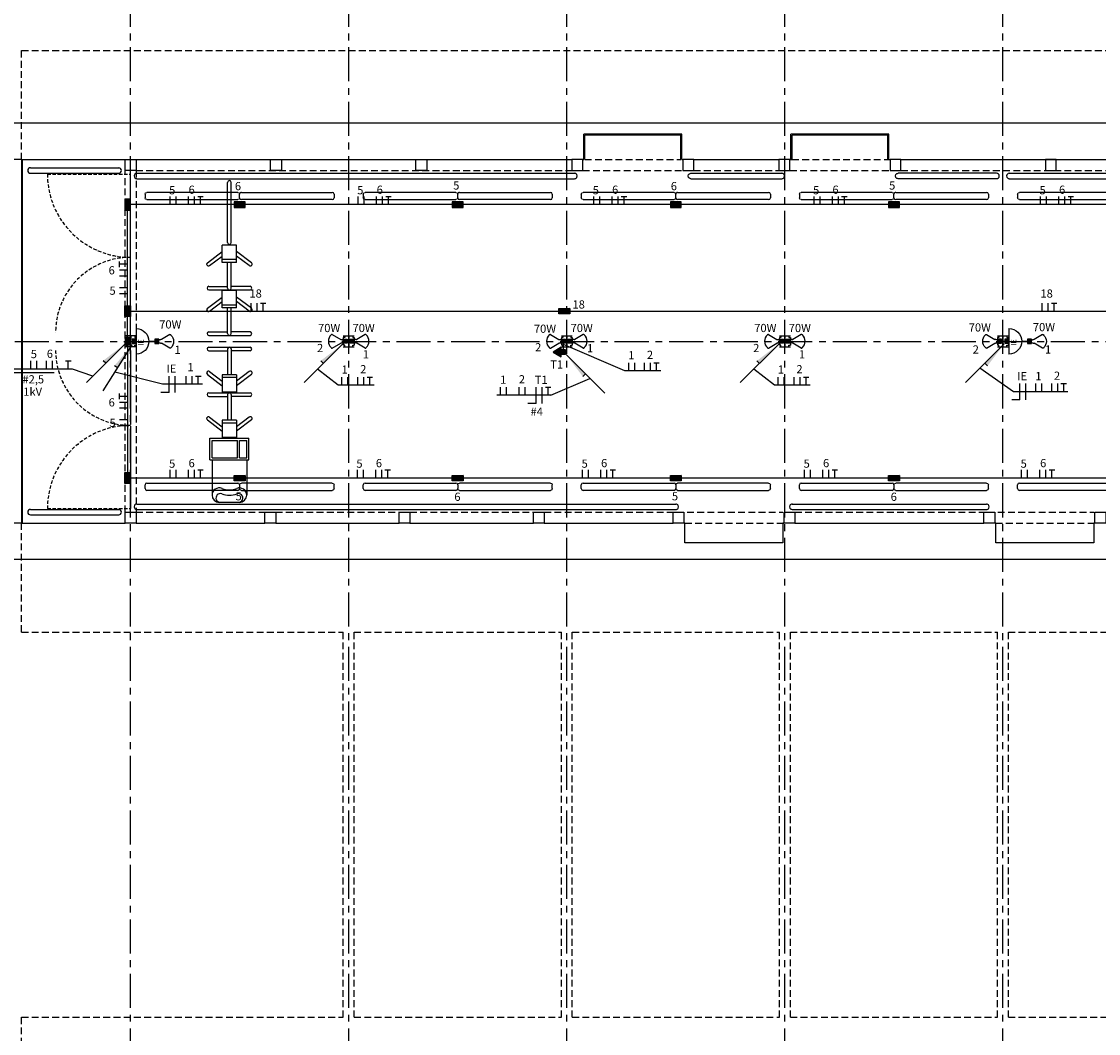
# Model space of a CAD drawing. Extents: x -3912 to 5006, y -3393 to 2914.
# Drawn here: x -1905 to -423, y -247 to 1146 of the extents above; entities that cross this region are included whole.
import ezdxf

# ---------------------------------------------------------------- set-up
doc = ezdxf.new("R2010")
doc.units = 0
doc.header["$LTSCALE"] = 37.5
doc.header["$MEASUREMENT"] = 0
doc.linetypes.add('CENTER', pattern=[2, 1.25, -0.25, 0.25, -0.25])
doc.linetypes.add('HIDDEN', pattern=[0.375, 0.25, -0.125])
doc.layers.get('0').update_dxf_attribs({"linetype": 'CONTINUOUS'})
for name, color, linetype in [('ARQ', 4, 'CONTINUOUS'), ('EIXOS', 9, 'CENTER'), ('FIACAO', 2, 'CONTINUOUS'), ('MOB', 32, 'CONTINUOUS'), ('PIL', 4, 'CONTINUOUS'), ('PONTOS', 2, 'CONTINUOUS'), ('PRUMADA', 3, 'CONTINUOUS'), ('TEAP', 10, 'CENTER'), ('TEMPT', 240, 'CONTINUOUS'), ('TX7', 7, 'CONTINUOUS')]:
    doc.layers.add(name, color=color, linetype=linetype)
doc.styles.add('ROMANS', font='romans.shx', dxfattribs={"height": 11.25})

# ---------------------------------------------------------------- blocks, each defined once
blk = doc.blocks.new('FL1')
at = {"layer": 'PONTOS', "color": 1}
for p, q in [((-65, -2.5), (-65, 2.5)), ((-62.5, 5), (62.5, 5)), ((65, 2.5), (65, -2.5)), ((62.5, -5), (-62.5, -5))]:
    blk.add_line(p, q, dxfattribs=at)
for centre, start, end in [((-62.5, 2.5), 90, 180), ((62.5, 2.5), 0, 90), ((-62.5, -2.5), 180, 270), ((62.5, -2.5), 270, 0)]:
    blk.add_arc(centre, 2.5, start, end, dxfattribs=at)
blk = doc.blocks.new('70W')
at = {"layer": 'TX7', "color": 7, "style": 'ROMANS'}
blk.add_text('70W', height=7.5, dxfattribs=at).set_placement((-16.29, -3.76))
blk = doc.blocks.new('D')
at = {"layer": 'PONTOS'}
for p, q in [((-7.5, 3.75), (7.5, 3.75)), ((7.5, 3.75), (-7.5, -3.75)), ((-7.5, -3.75), (-7.5, 3.75)), ((7.5, 3.75), (7.5, -3.75))]:
    blk.add_line(p, q, dxfattribs=at)
at = {"layer": 'PONTOS', "linetype": 'CONTINUOUS'}
blk.add_line((7.5, -3.75), (-7.5, -3.75), dxfattribs=at)
blk.add_solid([(-7.5, 3.75), (-7.5, -3.75), (7.5, 3.75), (7.5, -3.75)], dxfattribs=at)
blk = doc.blocks.new('TVDB')
at = {"layer": 'PRUMADA', "color": 3}
for p, q in [((-56.6, -56.9), (-3.6, -3.9)), ((-30.1, -30.4), (-33.7, -26.8))]:
    blk.add_line(p, q, dxfattribs=at)
at = {"layer": 'PRUMADA', "color": 3, "const_width": 2}
blk.add_lwpolyline([(-1, 0, 1), (1, 0, 1)], format="xyb", close=True, dxfattribs=at)
at = {"layer": 'PRUMADA', "color": 3}
blk.add_solid([(-3.6, -3.9), (-33.7, -26.8), (-30.1, -30.4)], dxfattribs=at)
blk = doc.blocks.new('PROJET')
at = {"layer": 'PONTOS', "color": 2}
for p, q in [((-12.4, 20.1), (-3.5, 4.7)), ((12.4, 20.1), (3.5, 4.7)), ((-3.1, 3.2), (-3.1, 1.5)), ((-1.6, 0), (1.6, 0)), ((3.1, 3.2), (3.1, 1.5))]:
    blk.add_line(p, q, dxfattribs=at)
for centre, radius, start, end in [((-10.4, 20.6), 2.1, 128.1861, 193.6619), ((0, 11.3), 15.9, 90, 136.9926), ((0, 11.3), 15.9, 43.0074, 90), ((10.4, 20.6), 2.1, 346.3381, 51.8139), ((-6.1, 3.2), 3, 0, 30), ((-1.6, 1.5), 1.5, 180, 270), ((1.6, 1.5), 1.5, 270, 0), ((6.1, 3.2), 3, 150, 180)]:
    blk.add_arc(centre, radius, start, end, dxfattribs=at)
blk = doc.blocks.new('PR1')
at = {"layer": 'PONTOS'}
for p, q in [((-5.625, 2.8125), (0, 2.8125)), ((0, 2.8125), (-5.625, -2.8125)), ((-5.625, -2.8125), (-5.625, 2.8125)), ((0, 2.8125), (0, -2.8125))]:
    blk.add_line(p, q, dxfattribs=at)
at = {"layer": 'PONTOS', "linetype": 'CONTINUOUS'}
blk.add_line((0, -2.8125), (-5.625, -2.8125), dxfattribs=at)
blk.add_solid([(-5.625, 2.8125), (-5.625, -2.8125), (0, 2.8125), (0, -2.8125)], dxfattribs=at)
at = {"xscale": 0.75, "yscale": 0.75, "zscale": 0.75, "rotation": 270}
blk.add_blockref('PROJET', (0, 0), dxfattribs=at)
blk = doc.blocks.new('1')
at = {"layer": 'TX7', "color": 7, "style": 'ROMANS'}
blk.add_text('1', height=7.5, dxfattribs=at).set_placement((-3.92, -4))
blk = doc.blocks.new('2')
at = {"layer": 'TX7', "color": 7, "style": 'ROMANS'}
blk.add_text('2', height=7.5, dxfattribs=at).set_placement((-3.53, -3.32))
blk = doc.blocks.new('RR')
at = {"layer": 'FIACAO'}
for p, q in [((-2.81, 0), (-2.81, 7.5)), ((2.69, 0), (2.69, 7.5))]:
    blk.add_line(p, q, dxfattribs=at)
blk = doc.blocks.new('RRT')
at = {"layer": 'FIACAO'}
for p, q in [((-5.5, 0), (-5.5, 7.5)), ((0, 0), (0, 7.5)), ((3, 7.5), (8, 7.5)), ((5.5, 0), (5.5, 7.5))]:
    blk.add_line(p, q, dxfattribs=at)
blk = doc.blocks.new('5')
at = {"layer": 'TX7', "color": 7, "style": 'ROMANS'}
blk.add_text('5', height=7.5, dxfattribs=at).set_placement((-3.42, -3.65))
blk = doc.blocks.new('6')
at = {"layer": 'TX7', "color": 7, "style": 'ROMANS'}
blk.add_text('6', height=7.5, dxfattribs=at).set_placement((-3.77, -3.64))
blk = doc.blocks.new('B-2')
at = {"layer": 'PONTOS'}
blk.add_lwpolyline([(0, 15.2), (-8.8, 0), (8.8, 0)], close=True, dxfattribs=at)
blk.add_solid([(0, 15.2), (-8.8, 0), (8.8, 0)], dxfattribs=at)
blk = doc.blocks.new('TB')
at = {"layer": 'PONTOS', "xscale": -1}
blk.add_blockref('B-2', (0, 0), dxfattribs=at)
blk = doc.blocks.new('TBD')
at = {"layer": 'PONTOS'}
for p, q in [((-3.75, 7.5), (3.75, 7.5)), ((3.75, 7.5), (-3.75, 0)), ((-3.75, 0), (-3.75, 7.5)), ((3.75, 7.5), (3.75, 0))]:
    blk.add_line(p, q, dxfattribs=at)
at = {"layer": 'PONTOS', "linetype": 'CONTINUOUS'}
blk.add_line((3.75, 0), (-3.75, 0), dxfattribs=at)
blk.add_solid([(-3.75, 7.5), (-3.75, 0), (3.75, 7.5), (3.75, 0)], dxfattribs=at)
at = {"layer": 'TEAP'}
blk.add_blockref('TB', (0, 7.5), dxfattribs=at)
blk = doc.blocks.new('F4')
at = {"layer": 'TX7', "color": 7, "style": 'ROMANS'}
blk.add_text('#4', height=7.5, dxfattribs=at).set_placement((-1.39, -3.2))
blk = doc.blocks.new('FNT')
at = {"layer": 'FIACAO'}
for p, q in [((-5.47, -7.5), (-5.47, 7.5)), ((0, -7.5), (0, 7.5)), ((3, 7.5), (8, 7.5)), ((5.5, 0), (5.5, 7.5)), ((-5.47, -7.5), (-12.97, -7.5))]:
    blk.add_line(p, q, dxfattribs=at)
blk = doc.blocks.new('T1')
at = {"layer": 'TX7', "style": 'ROMANS'}
blk.add_text('T1', height=7.5, dxfattribs=at).set_placement((-6.28, -3.58))
blk = doc.blocks.new('IE')
at = {"layer": 'PONTOS'}
blk.add_line((17.5, 0), (-17.5, 0), dxfattribs=at)
blk.add_arc((0, 0), 17.5, 0, 180, dxfattribs=at)
at = {"layer": 'PONTOS', "color": 7, "style": 'ROMANS'}
blk.add_text('IE', height=7.5, dxfattribs=at).set_placement((-6.2, 2.6))
blk = doc.blocks.new('FN')
at = {"layer": 'FIACAO'}
for p, q in [((0, -7.5), (0, 7.5)), ((5.47, -7.5), (5.47, 7.5)), ((0, -7.5), (-7.5, -7.5))]:
    blk.add_line(p, q, dxfattribs=at)
blk = doc.blocks.new('F2-5')
at = {"layer": 'TX7', "color": 7, "style": 'ROMANS'}
blk.add_text('#2,5', height=7.5, dxfattribs=at).set_placement((-1.43, -3.44))
blk = doc.blocks.new('1KV')
at = {"layer": 'TX7', "color": 7, "style": 'ROMANS'}
blk.add_text('1kV', height=7.5, dxfattribs=at).set_placement((-10.34, -3.51))
blk = doc.blocks.new('18')
at = {"layer": 'TX7', "style": 'ROMANS'}
blk.add_text('18', height=7.5, dxfattribs=at).set_placement((-7.77, -3.87))

msp = doc.modelspace()

# ---------------------------------------------------------------- linework, layer by layer
at = {"layer": 'ARQ', "color": 4, "linetype": 'HIDDEN'}
for p, q in [((-1904.5, 1105.7), (1995.5, 1105.7)), ((-1904.5, 955.7), (-1904.5, 1105.7)), ((-1129.7, 955.7), (-997.8, 955.7)), ((-844.7, 955.7), (-712.8, 955.7)), ((-1762, 470.7), (-1762, 940.7)), ((-1747, 940.7), (-1747, 470.7)), ((-1747, 940.7), (-1147.5, 940.7)), ((-1132.5, 940.7), (-994.9, 940.7)), ((-979.9, 940.7), (-862.6, 940.7)), ((-847.6, 940.7), (-709.9, 940.7)), ((-694.9, 940.7), (786, 940.7)), ((-1747, 470.7), (-1569.8, 470.7)), ((-1554.8, 470.7), (-1385.2, 470.7)), ((-1370.2, 470.7), (-1200.5, 470.7)), ((-1185.5, 470.7), (-1008.3, 470.7)), ((-989.1, 470.7), (-857.2, 470.7)), ((-840.7, 470.7), (-579.8, 470.7)), ((-561.6, 470.7), (-429.7, 470.7)), ((-1904.5, 305.7), (-1904.5, 455.7)), ((-992, 455.7), (-854.3, 455.7)), ((-564.5, 455.7), (-426.8, 455.7)), ((-1904.5, 305.7), (-1462, 305.7)), ((-1462, -224.3), (-1462, 305.7)), ((-1447, -224.3), (-1447, 305.7)), ((-1447, 305.7), (-1162, 305.7)), ((-1162, -224.3), (-1162, 305.7)), ((-1147, -224.3), (-1147, 305.7)), ((-1147, 305.7), (-862, 305.7)), ((-862, -224.3), (-862, 305.7)), ((-847, -224.3), (-847, 305.7)), ((-847, 305.7), (-562, 305.7)), ((-562, -224.3), (-562, 305.7)), ((-547, -224.3), (-547, 305.7)), ((-547, 305.7), (-262, 305.7)), ((-1904.5, -374.3), (-1904.5, -224.3)), ((-1904.5, -224.3), (-1462, -224.3)), ((-1447, -224.3), (-1162, -224.3)), ((-1147, -224.3), (-862, -224.3)), ((-847, -224.3), (-562, -224.3)), ((-547, -224.3), (-262, -224.3))]:
    msp.add_line(p, q, dxfattribs=at)
at = {"layer": 'ARQ', "color": 4}
for p, q in [((3513.7, 1005.7), (-3422.7, 1005.7)), ((-1131.2, 955.7), (-1131.2, 990.8)), ((-996.3, 990.8), (-1131.2, 990.8)), ((-1129.7, 955.7), (-1129.7, 989.3)), ((-997.8, 989.3), (-1129.7, 989.3)), ((-997.8, 955.7), (-997.8, 989.3)), ((-996.3, 955.7), (-996.3, 990.8)), ((-846.2, 955.7), (-846.2, 990.8)), ((-711.3, 990.8), (-846.2, 990.8)), ((-844.7, 955.7), (-844.7, 989.3)), ((-712.8, 989.3), (-844.7, 989.3)), ((-712.8, 955.7), (-712.8, 989.3)), ((-711.3, 955.7), (-711.3, 990.8)), ((-1904.5, 955.7), (-2904.5, 955.7)), ((-1904.5, 955.7), (-1904.5, 455.7)), ((-1903.5, 955.7), (-1762, 955.7)), ((-1903.5, 955.7), (-1903.5, 455.7)), ((-1747, 955.7), (-1562, 955.7)), ((-1547, 955.7), (-1362, 955.7)), ((-1347.3, 955.7), (-1147.5, 955.7)), ((-1132.5, 955.7), (-1131.2, 955.7)), ((-996.3, 955.7), (-994.9, 955.7)), ((-979.9, 955.7), (-862.6, 955.7)), ((-847.6, 955.7), (-844.7, 955.7)), ((-847.6, 955.7), (-846.2, 955.7)), ((-712.8, 955.7), (-709.9, 955.7)), ((-711.3, 955.7), (-709.9, 955.7)), ((-694.9, 955.7), (786, 955.7)), ((-1892.3, 944.5), (-1770.8, 944.5)), ((-1892.3, 937), (-1770.8, 937)), ((-1745.8, 937), (-1143.8, 937)), ((-983.7, 937), (-858.8, 937)), ((-563.3, 937), (-698.7, 937)), ((-545.8, 937), (789.7, 937)), ((-1745.8, 929.5), (-1143.8, 929.5)), ((-983.7, 929.5), (-858.8, 929.5)), ((-563.3, 929.5), (-698.7, 929.5)), ((-545.8, 929.5), (789.7, 929.5)), ((-1892.3, 474.4), (-1770.2, 474.4)), ((-1745.8, 481.9), (-1004.6, 481.9)), ((-1745.8, 474.4), (-1004.6, 474.4)), ((-844.4, 481.9), (-577.1, 481.9)), ((-844.4, 474.4), (-577.1, 474.4)), ((-1892.3, 466.9), (-1770.8, 467)), ((-1904.5, 455.7), (-2904.5, 455.7)), ((-1903.5, 455.7), (-1762, 455.7)), ((-1747, 455.7), (-1569.8, 455.7)), ((-1554.8, 455.7), (-1385.2, 455.7)), ((-1370.2, 455.7), (-1200.5, 455.7)), ((-1185.5, 455.7), (-1008.3, 455.7)), ((-840.7, 455.7), (-580.8, 455.7)), ((3513.7, 405.7), (-3422.7, 405.7))]:
    msp.add_line(p, q, dxfattribs=at)
at = {"layer": 'ARQ', "color": 9, "linetype": 'HIDDEN', "ltscale": 0.5}
for p, q in [((-1868.9, 935.7), (-1754.5, 935.7)), ((-1868.9, 475.7), (-1754.5, 475.7))]:
    msp.add_line(p, q, dxfattribs=at)
at = {"layer": 'ARQ', "color": 9}
for p, q in [((-1754.5, 822.4), (-1754.5, 935.7)), ((-1754.5, 718.2), (-1754.5, 820.4)), ((-1754.5, 693.2), (-1754.5, 591.1)), ((-1754.5, 589.1), (-1754.5, 475.7))]:
    msp.add_line(p, q, dxfattribs=at)
at = {"layer": 'ARQ', "color": 4}
for points in [[(-1747, 940.7), (-1762, 940.7), (-1762, 955.7), (-1747, 955.7)], [(-1547, 940.7), (-1562, 940.7), (-1562, 955.7), (-1547, 955.7)], [(-1347, 940.7), (-1362, 940.7), (-1362, 955.7), (-1347, 955.7)], [(-1132.5, 955.7), (-1147.5, 955.7), (-1147.5, 940.7), (-1132.5, 940.7)], [(-994.9, 940.7), (-979.9, 940.7), (-979.9, 955.7), (-994.9, 955.7)], [(-847.6, 955.7), (-862.6, 955.7), (-862.6, 940.7), (-847.6, 940.7)], [(-709.9, 940.7), (-694.9, 940.7), (-694.9, 955.7), (-709.9, 955.7)], [(-496.2, 940.7), (-481.2, 940.7), (-481.2, 955.7), (-496.2, 955.7)], [(-1747, 455.7), (-1762, 455.7), (-1762, 470.7), (-1747, 470.7)], [(-1554.8, 455.7), (-1569.8, 455.7), (-1569.8, 470.7), (-1554.8, 470.7)], [(-1370.2, 455.7), (-1385.2, 455.7), (-1385.2, 470.7), (-1370.2, 470.7)], [(-1185.5, 455.7), (-1200.5, 455.7), (-1200.5, 470.7), (-1185.5, 470.7)], [(-993.3, 455.7), (-1008.3, 455.7), (-1008.3, 470.7), (-993.3, 470.7)], [(-855.7, 470.7), (-840.7, 470.7), (-840.7, 455.7), (-855.7, 455.7)], [(-565.8, 455.7), (-580.8, 455.7), (-580.8, 470.7), (-565.8, 470.7)], [(-428.2, 470.7), (-413.2, 470.7), (-413.2, 455.7), (-428.2, 455.7)]]:
    msp.add_lwpolyline(points, close=True, dxfattribs=at)
for points in [[(-1143.8, 929.5, 0), (-1143.8, 929.5, 1.000106), (-1143.8, 937, 0), (-1143.8, 937)], [(-983.7, 929.5, 0), (-983.7, 929.5, -1.000154), (-983.7, 937, 0), (-983.7, 937)], [(-858.8, 929.5, 0), (-858.8, 929.5, 1.000106), (-858.8, 937, 0), (-858.8, 937)], [(-698.7, 929.5, 0), (-698.7, 929.5, -1.000154), (-698.7, 937, 0), (-698.7, 937)], [(-1004.6, 474.4, 0), (-1004.6, 474.4, 1.000106), (-1004.6, 481.9)], [(-577.1, 474.4, 0), (-577.1, 474.4, 1.000106), (-577.1, 481.9)]]:
    msp.add_lwpolyline(points, format="xyb", dxfattribs=at)
for points in [[(-855.7, 455.7), (-857.1, 455.7), (-857.1, 428.7), (-992, 428.7), (-992, 455.7), (-993.3, 455.7)], [(-428.2, 455.7), (-429.6, 455.7), (-429.6, 428.7), (-564.5, 428.7), (-564.5, 455.7), (-565.8, 455.7)]]:
    msp.add_lwpolyline(points, dxfattribs=at)
for centre, start, end in [((-1892.3, 940.8), 90, 270), ((-1770.8, 940.7), 270, 89.9961), ((-1770.8, 940.7), 270, 89.9961), ((-1745.8, 933.3), 90, 270), ((-563.3, 933.3), 270, 90), ((-545.8, 933.3), 90, 270), ((-1892.3, 470.7), 90, 270), ((-1770.8, 470.7), 270.0039, 90), ((-1770.8, 470.7), 270.0039, 90), ((-1745.8, 478.2), 90, 270), ((-844.4, 478.2), 89.9939, 270.0061), ((-844.4, 478.2), 270.0061, 270.0109)]:
    msp.add_arc(centre, 3.75, start, end, dxfattribs=at)
at = {"layer": 'ARQ', "color": 9, "linetype": 'HIDDEN', "ltscale": 0.5}
for centre, radius, start, end in [((-1754.5, 935.7), 114.4, 180, 270), ((-1754.5, 718.2), 103.1, 90, 180), ((-1754.5, 693.2), 103.1, 180, 270), ((-1754.5, 475.7), 114.4, 90, 180)]:
    msp.add_arc(centre, radius, start, end, dxfattribs=at)
at = {"layer": 'EIXOS', "color": 9, "linetype": 'CENTER'}
for p, q in [((-1754.5, -2536.5), (-1754.5, 2614.2)), ((-1454.5, -2536.5), (-1454.5, 2614.2)), ((-1154.5, -2536.5), (-1154.5, 2614.2)), ((-854.5, -2536.5), (-854.5, 2614.2)), ((-554.5, -2536.5), (-554.5, 2614.2)), ((-3488.7, 705.7), (1994.5, 705.7))]:
    msp.add_line(p, q, dxfattribs=at)
at = {"layer": 'FIACAO', "color": 7}
for p, q in [((-1074.5, 665.1), (-1159.2, 701.2)), ((-1806.4, 657.7), (-1834.3, 667.5)), ((-1468.9, 645.4), (-1497.3, 667.4)), ((-868.9, 645.4), (-897.3, 667.4)), ((-539.9, 636.3), (-586.3, 668.8)), ((-1918.6, 662.7), (-1859.4, 662.7)), ((-1710.6, 646.7), (-1776.3, 663.3)), ((-1176.5, 631.5), (-1122.6, 654.7))]:
    msp.add_line(p, q, dxfattribs=at)
at = {"layer": 'FIACAO', "color": 2}
for p, q in [((-1834.3, 667.5), (-1926.8, 667.5)), ((-1025.1, 665.1), (-1074.5, 665.1)), ((-1655.5, 646.7), (-1710.6, 646.7)), ((-1419.5, 645.4), (-1468.9, 645.4)), ((-819.5, 645.4), (-868.9, 645.4)), ((-1176.5, 631.5), (-1250.8, 631.5)), ((-465.1, 636.3), (-539.9, 636.3))]:
    msp.add_line(p, q, dxfattribs=at)
at = {"layer": 'FIACAO'}
for p, q in [((-1870, 667.5), (-1870, 678.8)), ((-1861.7, 667.5), (-1861.7, 678.8)), ((-1843.9, 678.8), (-1836.4, 678.8)), ((-1840.2, 667.5), (-1840.2, 678.8))]:
    msp.add_line(p, q, dxfattribs=at)
at = {"layer": 'MOB', "color": 32}
for p, q in [((-1621.1, 841.6), (-1621.1, 924.5)), ((-1616.1, 841.6), (-1616.1, 924.5)), ((-1628.5, 814.3), (-1628.5, 838.2)), ((-1608.6, 838.2), (-1628.5, 838.2)), ((-1608.6, 814.3), (-1608.6, 838.2)), ((-1648.9, 813.9), (-1628.5, 829.4)), ((-1645.9, 809.9), (-1628.5, 823.1)), ((-1608.6, 818.3), (-1628.5, 818.3)), ((-1588.2, 813.9), (-1608.6, 829.4)), ((-1591.3, 809.9), (-1608.6, 823.1)), ((-1608.6, 814.3), (-1628.5, 814.3)), ((-1621.1, 779), (-1621.1, 814.3)), ((-1616.1, 779), (-1616.1, 814.3)), ((-1646.9, 781.4), (-1621.1, 781.4)), ((-1646.9, 776.5), (-1590.2, 776.5)), ((-1628.5, 751.7), (-1628.5, 775.5)), ((-1608.6, 775.5), (-1628.5, 775.5)), ((-1590.2, 781.4), (-1616.1, 781.4)), ((-1608.6, 751.7), (-1608.6, 775.5)), ((-1648.9, 751.2), (-1628.5, 766.7)), ((-1645.9, 747.2), (-1628.5, 760.5)), ((-1608.6, 755.6), (-1628.5, 755.6)), ((-1588.2, 751.2), (-1608.6, 766.7)), ((-1591.3, 747.2), (-1608.6, 760.5)), ((-1608.6, 751.7), (-1628.5, 751.7)), ((-1621.1, 716.3), (-1621.1, 751.7)), ((-1616.1, 716.3), (-1616.1, 751.7)), ((-1646.9, 718.8), (-1621.1, 718.8)), ((-1646.9, 713.8), (-1590.2, 713.8)), ((-1590.2, 718.8), (-1616.1, 718.8)), ((-1646.9, 697.7), (-1590.2, 697.7)), ((-1646.9, 692.7), (-1621.1, 692.7)), ((-1621.1, 695.2), (-1621.1, 659.8)), ((-1616.1, 695.2), (-1616.1, 659.8)), ((-1590.2, 692.7), (-1616.1, 692.7)), ((-1648.9, 660.3), (-1628.5, 644.7)), ((-1645.9, 664.2), (-1628.5, 651)), ((-1628.5, 659.8), (-1628.5, 635.9)), ((-1608.6, 659.8), (-1628.5, 659.8)), ((-1608.6, 655.8), (-1628.5, 655.8)), ((-1591.3, 664.2), (-1608.6, 651)), ((-1588.2, 660.3), (-1608.6, 644.7)), ((-1608.6, 659.8), (-1608.6, 635.9)), ((-1646.9, 635), (-1590.2, 635)), ((-1646.9, 630), (-1621.1, 630)), ((-1608.6, 635.9), (-1628.5, 635.9)), ((-1621.1, 632.5), (-1621.1, 597.1)), ((-1616.1, 632.5), (-1616.1, 597.1)), ((-1590.2, 630), (-1616.1, 630)), ((-1648.9, 597.6), (-1628.5, 582.1)), ((-1645.9, 601.6), (-1628.5, 588.3)), ((-1628.5, 597.1), (-1628.5, 573.3)), ((-1608.6, 597.1), (-1628.5, 597.1)), ((-1608.6, 593.2), (-1628.5, 593.2)), ((-1591.3, 601.6), (-1608.6, 588.3)), ((-1588.2, 597.6), (-1608.6, 582.1)), ((-1608.6, 597.1), (-1608.6, 573.3)), ((-1645.4, 572.3), (-1591.7, 572.3)), ((-1645.4, 542.5), (-1645.4, 572.3)), ((-1642.5, 569.4), (-1607.6, 569.4)), ((-1642.5, 545.5), (-1642.5, 569.4)), ((-1608.6, 573.3), (-1628.5, 573.3)), ((-1607.6, 545.5), (-1607.6, 569.4)), ((-1604.7, 545.5), (-1604.7, 569.4)), ((-1604.7, 569.4), (-1594.7, 569.4)), ((-1594.7, 545.5), (-1594.7, 569.4)), ((-1591.7, 542.5), (-1591.7, 572.3)), ((-1645.4, 542.5), (-1591.7, 542.5)), ((-1642.5, 545.5), (-1607.6, 545.5)), ((-1642.5, 542.5), (-1642.5, 494.1)), ((-1604.7, 545.5), (-1594.7, 545.5)), ((-1594.7, 542.5), (-1594.7, 494.1)), ((-1604.7, 484.2), (-1632.5, 484.2))]:
    msp.add_line(p, q, dxfattribs=at)
for centre, radius, start, end in [((-1618.6, 924.5), 2.49, 360, 180), ((-1618.6, 841.6), 2.49, 180, 360), ((-1647.4, 811.9), 2.49, 127.3039, 307.3039), ((-1589.8, 811.9), 2.49, 232.6961, 52.6961), ((-1646.9, 779), 2.49, 90, 270), ((-1618.6, 779), 2.49, 180, 0), ((-1590.2, 779), 2.49, 270, 90), ((-1647.4, 749.2), 2.49, 127.3039, 307.3039), ((-1589.8, 749.2), 2.49, 232.6961, 52.6961), ((-1646.9, 716.3), 2.49, 90, 270), ((-1618.6, 716.3), 2.49, 180, 0), ((-1590.2, 716.3), 2.49, 270, 90), ((-1646.9, 695.2), 2.49, 90, 270), ((-1618.6, 695.2), 2.49, 0, 180), ((-1590.2, 695.2), 2.49, 270, 90), ((-1647.4, 662.3), 2.49, 52.6961, 232.6961), ((-1589.8, 662.3), 2.49, 307.3039, 127.3039), ((-1646.9, 632.5), 2.49, 90, 270), ((-1618.6, 632.5), 2.49, 0, 180), ((-1590.2, 632.5), 2.49, 270, 90), ((-1647.4, 599.6), 2.49, 52.6961, 232.6961), ((-1589.8, 599.6), 2.49, 307.3039, 127.3039), ((-1632.5, 494.1), 9.95, 67.7667, 180), ((-1604.7, 494.1), 9.95, 0, 112.2333), ((-1632.5, 494.1), 9.95, 180, 270), ((-1631.1, 490.2), 5.97, 69.54, 270), ((-1618.6, 523.7), 29.8, 249.54, 290.46), ((-1618.6, 528.2), 26.9, 247.7667, 292.2333), ((-1606.1, 490.2), 5.97, 270, 110.46), ((-1604.7, 494.1), 9.95, 270, 0)]:
    msp.add_arc(centre, radius, start, end, dxfattribs=at)
at = {"layer": 'PIL', "color": 4}
for p, q in [((-1746.8, 713.3), (-1761.8, 713.2)), ((-1761.8, 711.2), (-1761.8, 700.4)), ((-1759.8, 711.2), (-1761.8, 711.2)), ((-1759.8, 713.2), (-1759.8, 711.2)), ((-1754.3, 713.2), (-1754.3, 698.2)), ((-1748.8, 713.2), (-1748.8, 711.2)), ((-1748.8, 711.2), (-1746.8, 711.2)), ((-1746.8, 711.2), (-1746.8, 700.4)), ((-1462, 713.3), (-1447, 713.2)), ((-1462, 711.2), (-1462, 700.4)), ((-1460, 711.2), (-1462, 711.2)), ((-1460, 713.2), (-1460, 711.2)), ((-1454.5, 713.2), (-1454.5, 698.2)), ((-1449, 713.2), (-1449, 711.2)), ((-1449, 711.2), (-1447, 711.2)), ((-1447, 711.2), (-1447, 700.4)), ((-1162, 713.3), (-1147, 713.2)), ((-1162, 711.2), (-1162, 700.4)), ((-1160, 711.2), (-1162, 711.2)), ((-1160, 713.2), (-1160, 711.2)), ((-1154.5, 713.2), (-1154.5, 698.2)), ((-1149, 713.2), (-1149, 711.2)), ((-1149, 711.2), (-1147, 711.2)), ((-1147, 711.2), (-1147, 700.4)), ((-862, 713.3), (-847, 713.2)), ((-862, 711.2), (-862, 700.4)), ((-860, 711.2), (-862, 711.2)), ((-860, 713.2), (-860, 711.2)), ((-854.5, 713.2), (-854.5, 698.2)), ((-849, 713.2), (-849, 711.2)), ((-849, 711.2), (-847, 711.2)), ((-847, 711.2), (-847, 700.4)), ((-562, 713.3), (-547, 713.2)), ((-562, 711.2), (-562, 700.4)), ((-560, 711.2), (-562, 711.2)), ((-560, 713.2), (-560, 711.2)), ((-554.5, 713.2), (-554.5, 698.2)), ((-549, 713.2), (-549, 711.2)), ((-549, 711.2), (-547, 711.2)), ((-547, 711.2), (-547, 700.4)), ((-1759.8, 700.4), (-1761.8, 700.4)), ((-1746.8, 698.3), (-1761.8, 698.2)), ((-1759.8, 698.4), (-1759.8, 700.4)), ((-1748.8, 700.4), (-1746.8, 700.4)), ((-1748.8, 698.4), (-1748.8, 700.4)), ((-1460, 700.4), (-1462, 700.4)), ((-1462, 698.3), (-1447, 698.2)), ((-1460, 698.4), (-1460, 700.4)), ((-1449, 700.4), (-1447, 700.4)), ((-1449, 698.4), (-1449, 700.4)), ((-1160, 700.4), (-1162, 700.4)), ((-1162, 698.3), (-1147, 698.2)), ((-1160, 698.4), (-1160, 700.4)), ((-1149, 700.4), (-1147, 700.4)), ((-1149, 698.4), (-1149, 700.4)), ((-860, 700.4), (-862, 700.4)), ((-862, 698.3), (-847, 698.2)), ((-860, 698.4), (-860, 700.4)), ((-849, 700.4), (-847, 700.4)), ((-849, 698.4), (-849, 700.4)), ((-560, 700.4), (-562, 700.4)), ((-562, 698.3), (-547, 698.2)), ((-560, 698.4), (-560, 700.4)), ((-549, 700.4), (-547, 700.4)), ((-549, 698.4), (-549, 700.4))]:
    msp.add_line(p, q, dxfattribs=at)
at = {"layer": 'PONTOS'}
for p, q in [((-1746.8, 708.6), (-1752.4, 708.6)), ((-1752.4, 708.6), (-1746.8, 702.9)), ((-1746.8, 702.9), (-1746.8, 708.6)), ((-546.3, 708.6), (-551.9, 708.6)), ((-551.9, 708.6), (-546.3, 703)), ((-551.9, 708.6), (-551.9, 703)), ((-546.3, 703), (-546.3, 708.6))]:
    msp.add_line(p, q, dxfattribs=at)
at = {"layer": 'PONTOS', "linetype": 'CONTINUOUS'}
for p, q in [((-1752.4, 702.9), (-1746.8, 702.9)), ((-551.9, 703), (-546.3, 703))]:
    msp.add_line(p, q, dxfattribs=at)
for points in [[(-1746.8, 708.6), (-1746.8, 702.9), (-1752.4, 708.6), (-1752.4, 702.9)], [(-546.3, 708.6), (-546.3, 703), (-551.9, 708.6), (-551.9, 703)]]:
    msp.add_solid(points, dxfattribs=at)
at = {"layer": 'TEMPT'}
for p, q in [((1695.5, 893.8), (-1758.6, 893.8)), ((-1758.6, 705.6), (-1758.6, 893.8)), ((-1758.6, 747.2), (1244.8, 747.2)), ((-1758.6, 705.9), (-1758.6, 517.6)), ((-1721.3, 705.7), (-1729.3, 705.7)), ((-1456.4, 705.8), (-1452.6, 705.8)), ((-1159.2, 693.8), (-1159.2, 703)), ((-1156.4, 705.7), (-1152.6, 705.8)), ((-856.4, 705.8), (-852.6, 705.8)), ((-557.1, 705.8), (-553.4, 705.8)), ((-556.4, 705.8), (-552.6, 705.8)), ((-520.8, 705.7), (-528.8, 705.7)), ((1695.5, 517.6), (-1758.6, 517.6))]:
    msp.add_line(p, q, dxfattribs=at)

# ---------------------------------------------------------------- block references
at = {"xscale": -1, "rotation": 180}
for p in [(-1669.5, 905.7), (-1369.5, 905.7), (-1069.5, 905.7), (-769.5, 905.7), (-469.5, 905.7)]:
    msp.add_blockref('FL1', p, dxfattribs=at)
for name, p, rotation in [('FL1', (-1539.5, 905.7), 180), ('FL1', (-1239.5, 905.7), 180), ('FL1', (-939.5, 905.7), 180), ('FL1', (-639.5, 905.7), 180), ('PR1', (-1162, 705.8), 180), ('TVDB', (-1159.2, 691), 90)]:
    msp.add_blockref(name, p, dxfattribs=dict(rotation=rotation))
at = {"xscale": 1.5, "yscale": 1.5, "zscale": 1.5}
for p in [(-1690.7, 729), (-1472.2, 724.1), (-1424.8, 724.1), (-1175.3, 723.1), (-1124.8, 724.1), (-872.2, 724.1), (-824.8, 724.1), (-577.2, 724.9), (-489, 725.3)]:
    msp.add_blockref('70W', p, dxfattribs=at)
for name, p in [('PR1', (-1147, 705.8)), ('FL1', (-1669.5, 505.7)), ('FL1', (-1369.5, 505.7)), ('FL1', (-1069.5, 505.7)), ('FL1', (-769.5, 505.7)), ('FL1', (-469.5, 505.7))]:
    msp.add_blockref(name, p)
at = {"xscale": -0.75, "yscale": 0.75, "zscale": 0.75, "rotation": 90}
msp.add_blockref('TBD', (-1156.4, 691), dxfattribs=at)
at = {"xscale": -1}
for p in [(-1539.5, 505.7), (-1239.5, 505.7), (-939.5, 505.7), (-639.5, 505.7)]:
    msp.add_blockref('FL1', p, dxfattribs=at)
at = {"layer": 'TEMPT', "xscale": 1.5, "yscale": 1.5, "zscale": 1.5}
for name, p in [('5', (-1696.4, 913.5)), ('6', (-1669.1, 914.2)), ('6', (-1605.4, 919.1)), ('5', (-1437.6, 913.5)), ('6', (-1410.3, 914.2)), ('5', (-1305.6, 920)), ('5', (-1113.7, 913.5)), ('6', (-1086.5, 914.2)), ('6', (-1005.8, 919.1)), ('5', (-810.6, 913.5)), ('6', (-783.4, 914.2)), ('5', (-706, 920)), ('5', (-499, 913.5)), ('6', (-471.7, 914.2)), ('RR', (-1695.9, 893.8)), ('RRT', (-1666.7, 893.8)), ('RR', (-1437.1, 893.8)), ('RRT', (-1407.9, 893.8)), ('RR', (-1113.2, 893.8)), ('RRT', (-1084, 893.8)), ('RR', (-810.1, 893.8)), ('RRT', (-780.9, 893.8)), ('RR', (-498.5, 893.8)), ('RRT', (-469.3, 893.8)), ('6', (-1779.1, 803.3)), ('5', (-1778.4, 775.3)), ('18', (-1579.4, 771.7)), ('18', (-491.3, 771.7)), ('RRT', (-1580.3, 747.2)), ('18', (-1135, 756.7)), ('RRT', (-492.2, 747.2)), ('1', (-1688.2, 694.5)), ('2', (-1492.8, 695.9)), ('2', (-1192.8, 697)), ('1', (-1120.8, 696.6)), ('2', (-892.8, 695.9)), ('2', (-590.9, 693.9)), ('1', (-490.8, 694.9)), ('5', (-1886.7, 688.1)), ('6', (-1864.1, 688.5)), ('1', (-1429.3, 688.2)), ('1', (-1064.1, 687)), ('2', (-1039, 686.5)), ('1', (-829.3, 688.2)), ('RR', (-1887.6, 667.5)), ('1', (-1670.4, 670.5)), ('1', (-1458.4, 667.3)), ('2', (-1433.4, 666.8)), ('T1', (-1167.9, 673.7)), ('RR', (-1065.1, 665.1)), ('RRT', (-1039.2, 665.1)), ('1', (-858.4, 667.3)), ('2', (-833.4, 666.8)), ('F2-5', (-1901.1, 653)), ('FN', (-1701.6, 646.7)), ('RRT', (-1669.6, 646.7)), ('RR', (-1459.5, 645.4)), ('RRT', (-1433.6, 645.4)), ('1', (-1240.3, 653.4)), ('2', (-1215.2, 652.9)), ('T1', (-1189.1, 652.5)), ('RR', (-859.5, 645.4)), ('RRT', (-833.6, 645.4)), ('1', (-504.1, 658.3)), ('2', (-479.1, 657.8)), ('1KV', (-1886.6, 636.1)), ('RR', (-1241.3, 631.5)), ('RR', (-1216, 631.5)), ('FNT', (-1188.5, 631.5)), ('FN', (-531.2, 636.3)), ('RR', (-505.1, 636.3)), ('RRT', (-479.2, 636.3)), ('6', (-1779.1, 621.6)), ('F4', (-1202.3, 608.2)), ('5', (-1778.4, 593.6)), ('5', (-1696.4, 537.3)), ('6', (-1669.1, 538)), ('5', (-1438.8, 537.3)), ('6', (-1411.5, 538)), ('5', (-1129, 537.3)), ('6', (-1101.7, 538)), ('5', (-823.6, 537.3)), ('6', (-796.4, 538)), ('5', (-525.1, 537.3)), ('6', (-497.8, 538)), ('RR', (-1695.9, 517.6)), ('RRT', (-1666.7, 517.6)), ('RR', (-1438.3, 517.6)), ('RRT', (-1409.1, 517.6)), ('RR', (-1128.5, 517.6)), ('RRT', (-1099.3, 517.6)), ('RR', (-823.2, 517.6)), ('RRT', (-794, 517.6)), ('RR', (-524.6, 517.6)), ('RRT', (-495.4, 517.6)), ('5', (-1604.9, 492.4)), ('6', (-1303.5, 491.7)), ('5', (-1004.7, 492.4)), ('6', (-703.3, 491.7))]:
    msp.add_blockref(name, p, dxfattribs=at)
at = {"layer": 'TEMPT', "xscale": -1}
for name, p, rotation in [('D', (-1758.6, 893.8), 90), ('D', (-1604.5, 893.8), 180), ('D', (-1304.5, 893.8), 180), ('D', (-1004.5, 893.8), 180), ('D', (-704.5, 893.8), 180), ('IE', (-1746.8, 705.7), 270), ('PR1', (-1715.7, 705.7), 180), ('PR1', (-562, 705.8), 359.9999999927712), ('IE', (-546.3, 705.8), 269.9999999927713), ('PR1', (-515.2, 705.7), 179.9999999927712), ('TVDB', (-549, 705.7), 269.9999999927713)]:
    msp.add_blockref(name, p, dxfattribs=dict(at, rotation=rotation))
at = {"layer": 'TEMPT'}
for name, p, xscale, yscale, zscale, rotation in [('RRT', (-1758.6, 803.5), 1.5, 1.5, 1.5, 89.99999999999899), ('RR', (-1758.6, 775.3), 1.5, 1.5, 1.5, 90.00000000000024), ('D', (-1758.6, 706), 0.75, 0.75, 0.75, 270), ('RRT', (-1758.6, 621.8), 1.5, 1.5, 1.5, 89.99999999999899), ('RR', (-1758.6, 593.6), 1.5, 1.5, 1.5, 90.00000000000024)]:
    msp.add_blockref(name, p, dxfattribs=dict(at, xscale=xscale, yscale=yscale, zscale=zscale, rotation=rotation))
for name, p, rotation in [('D', (-1758.6, 747.2), 89.999999999999), ('PR1', (-1462, 705.8), 180), ('PR1', (-862, 705.8), 180), ('TVDB', (-1749.6, 705.7), 12.64755615424211), ('D', (-1758.6, 517.6), 90)]:
    msp.add_blockref(name, p, dxfattribs=dict(at, rotation=rotation))
for name, p in [('D', (-1157.9, 747.2)), ('PR1', (-1447, 705.8)), ('PR1', (-847, 705.8)), ('TVDB', (-1758.6, 705.9)), ('TVDB', (-1459.2, 705.8)), ('TVDB', (-859.2, 705.8)), ('D', (-1604.5, 517.6)), ('D', (-1304.5, 517.6)), ('D', (-1004.5, 517.6)), ('D', (-704.5, 517.6))]:
    msp.add_blockref(name, p, dxfattribs=at)

# ---------------------------------------------------------------- texts
at = {"layer": 'TX7', "color": 7, "style": 'ROMANS'}
for p in [(-1705.1, 662.6), (-534.8, 652.3)]:
    msp.add_text('IE', height=11.25, dxfattribs=at).set_placement(p)

doc.saveas('drawing.dxf')
